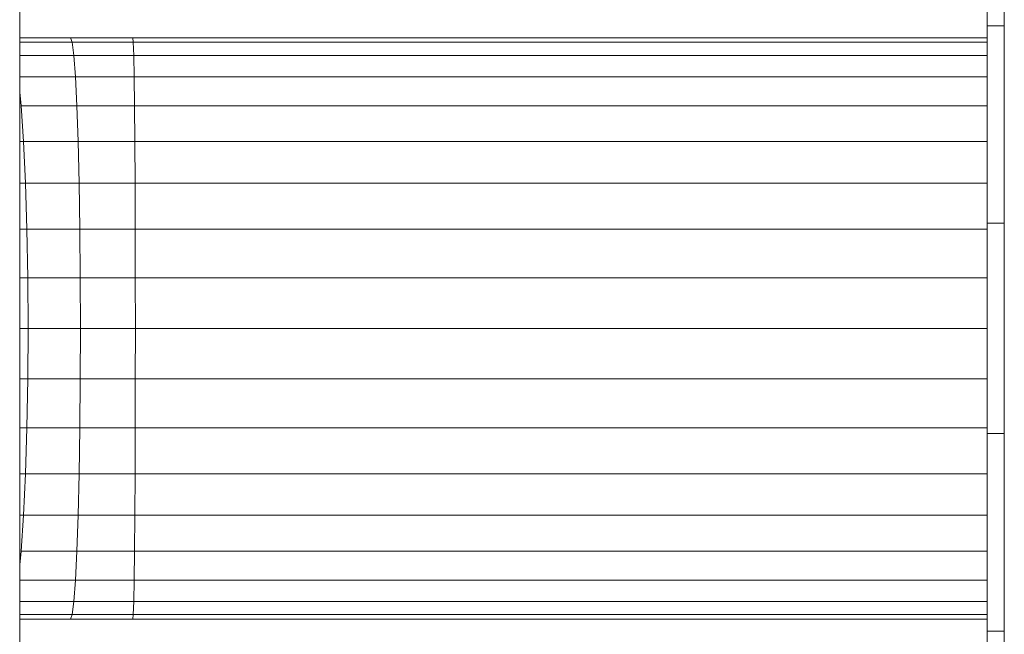
# Model space of a CAD drawing. Units: inches. Extents: x 4 to 7262, y -2 to 5130.
# Drawn here: x 2114 to 2196, y 2884 to 2935 of the extents above; entities that cross this region are included whole.
import ezdxf

# ---------------------------------------------------------------- set-up
doc = ezdxf.new("R2010")
doc.units = ezdxf.units.IN
doc.header["$MEASUREMENT"] = 0

# ---------------------------------------------------------------- blocks, each defined once
blk = doc.blocks.new('2002_DWG-627012-Level 1')
at = {"lineweight": 9}
for p, q in [((-184.797, -155.959), (-184.797, 144.491)), ((-103.436, 73.651), (-103.436, -73.651)), ((-104.851, 25), (-104.851, 38.302)), ((-104.851, 8.682), (-104.851, 25)), ((-103.436, 25), (-104.851, 25)), ((-180.6, 24), (-184.797, 24)), ((-180.456, 23.635), (-184.797, 23.635)), ((-175.445, 24), (-180.6, 24)), ((-180.6, 24), (-180.456, 23.635)), ((-175.409, 23.635), (-180.456, 23.635)), ((-180.456, 23.635), (-180.317, 22.553)), ((-175.445, 24), (-104.851, 24)), ((-175.445, 24), (-175.409, 23.635)), ((-175.409, 23.635), (-104.851, 23.635)), ((-175.409, 23.635), (-175.374, 22.553)), ((-180.317, 22.553), (-184.797, 22.553)), ((-175.374, 22.553), (-180.317, 22.553)), ((-180.317, 22.553), (-180.187, 20.785)), ((-175.374, 22.553), (-104.851, 22.553)), ((-175.374, 22.553), (-175.342, 20.785)), ((-180.187, 20.785), (-184.797, 20.785)), ((-175.342, 20.785), (-180.187, 20.785)), ((-180.187, 20.785), (-180.069, 18.385)), ((-175.342, 20.785), (-104.851, 20.785)), ((-175.342, 20.785), (-175.312, 18.385)), ((-184.797, 19.521), (-184.686, 18.385)), ((-180.069, 18.385), (-184.686, 18.385)), ((-184.686, 18.385), (-184.483, 15.427)), ((-175.312, 18.385), (-180.069, 18.385)), ((-180.069, 18.385), (-179.968, 15.427)), ((-175.312, 18.385), (-104.851, 18.385)), ((-175.312, 18.385), (-175.287, 15.427)), ((-184.483, 15.427), (-184.797, 15.427)), ((-179.968, 15.427), (-184.483, 15.427)), ((-184.483, 15.427), (-184.318, 12)), ((-175.287, 15.427), (-179.968, 15.427)), ((-179.968, 15.427), (-179.885, 12)), ((-175.287, 15.427), (-104.851, 15.427)), ((-175.287, 15.427), (-175.266, 12)), ((-184.318, 12), (-184.797, 12)), ((-179.885, 12), (-184.318, 12)), ((-184.318, 12), (-184.197, 8.208)), ((-175.266, 12), (-179.885, 12)), ((-179.885, 12), (-179.825, 8.208)), ((-175.266, 12), (-104.851, 12)), ((-175.266, 12), (-175.251, 8.208)), ((-184.197, 8.208), (-184.797, 8.208)), ((-179.825, 8.208), (-184.197, 8.208)), ((-184.197, 8.208), (-184.123, 4.168)), ((-175.251, 8.208), (-179.825, 8.208)), ((-179.825, 8.208), (-179.787, 4.168)), ((-175.251, 8.208), (-104.851, 8.208)), ((-175.251, 8.208), (-175.242, 4.168)), ((-104.851, -8.682), (-104.851, 8.682)), ((-103.436, 8.682), (-104.851, 8.682)), ((-184.123, 4.168), (-184.797, 4.168)), ((-179.787, 4.168), (-184.123, 4.168)), ((-184.098, 0), (-184.123, 4.168)), ((-175.242, 4.168), (-179.787, 4.168)), ((-179.775, 0), (-179.787, 4.168)), ((-175.239, 0), (-175.242, 4.168)), ((-175.242, 4.168), (-104.851, 4.168)), ((-184.098, 0), (-184.797, 0)), ((-184.123, -4.168), (-184.098, 0)), ((-179.775, 0), (-184.098, 0)), ((-179.787, -4.168), (-179.775, 0)), ((-175.239, 0), (-179.775, 0)), ((-175.242, -4.168), (-175.239, 0)), ((-104.851, 0), (-175.239, 0)), ((-184.123, -4.168), (-184.797, -4.168)), ((-184.123, -4.168), (-184.197, -8.209)), ((-179.787, -4.168), (-184.123, -4.168)), ((-179.787, -4.168), (-179.825, -8.209)), ((-175.242, -4.168), (-179.787, -4.168)), ((-175.242, -4.168), (-175.251, -8.209)), ((-175.242, -4.168), (-104.851, -4.168)), ((-184.197, -8.209), (-184.797, -8.209)), ((-184.197, -8.209), (-184.318, -12)), ((-179.825, -8.209), (-184.197, -8.209)), ((-179.825, -8.209), (-179.885, -12)), ((-175.251, -8.209), (-179.825, -8.209)), ((-175.251, -8.209), (-175.266, -12)), ((-175.251, -8.209), (-104.851, -8.209)), ((-104.851, -25), (-104.851, -8.682)), ((-103.436, -8.682), (-104.851, -8.682)), ((-184.318, -12), (-184.797, -12)), ((-184.318, -12), (-184.483, -15.427)), ((-179.885, -12), (-184.318, -12)), ((-179.885, -12), (-179.968, -15.427)), ((-175.266, -12), (-179.885, -12)), ((-175.266, -12), (-175.287, -15.427)), ((-175.266, -12), (-104.851, -12)), ((-184.483, -15.427), (-184.797, -15.427)), ((-184.483, -15.427), (-184.686, -18.385)), ((-179.968, -15.427), (-184.483, -15.427)), ((-179.968, -15.427), (-180.069, -18.385)), ((-175.287, -15.427), (-179.968, -15.427)), ((-175.287, -15.427), (-175.312, -18.385)), ((-175.287, -15.427), (-104.851, -15.427)), ((-184.686, -18.385), (-184.797, -19.521)), ((-180.069, -18.385), (-184.686, -18.385)), ((-180.069, -18.385), (-180.187, -20.785)), ((-175.312, -18.385), (-180.069, -18.385)), ((-175.312, -18.385), (-175.342, -20.785)), ((-175.312, -18.385), (-104.851, -18.385)), ((-180.187, -20.785), (-184.797, -20.785)), ((-180.187, -20.785), (-180.317, -22.553)), ((-175.342, -20.785), (-180.187, -20.785)), ((-175.342, -20.785), (-175.374, -22.553)), ((-175.342, -20.785), (-104.851, -20.785)), ((-180.317, -22.553), (-184.797, -22.553)), ((-180.317, -22.553), (-180.456, -23.635)), ((-175.374, -22.553), (-180.317, -22.553)), ((-175.374, -22.553), (-175.409, -23.635)), ((-175.374, -22.553), (-104.851, -22.553)), ((-180.456, -23.635), (-184.797, -23.635)), ((-180.6, -24), (-184.797, -24)), ((-180.456, -23.635), (-180.6, -24)), ((-175.445, -24), (-180.6, -24)), ((-175.409, -23.635), (-180.456, -23.635)), ((-175.409, -23.635), (-175.445, -24)), ((-175.445, -24), (-104.851, -24)), ((-175.409, -23.635), (-104.851, -23.635)), ((-104.851, -38.302), (-104.851, -25)), ((-103.436, -25), (-104.851, -25))]:
    blk.add_line(p, q, dxfattribs=at)

msp = doc.modelspace()

# ---------------------------------------------------------------- block references
at = {"lineweight": 9}
msp.add_blockref('2002_DWG-627012-Level 1', (2299.153, 2909.177), dxfattribs=at)

doc.saveas('drawing.dxf')
